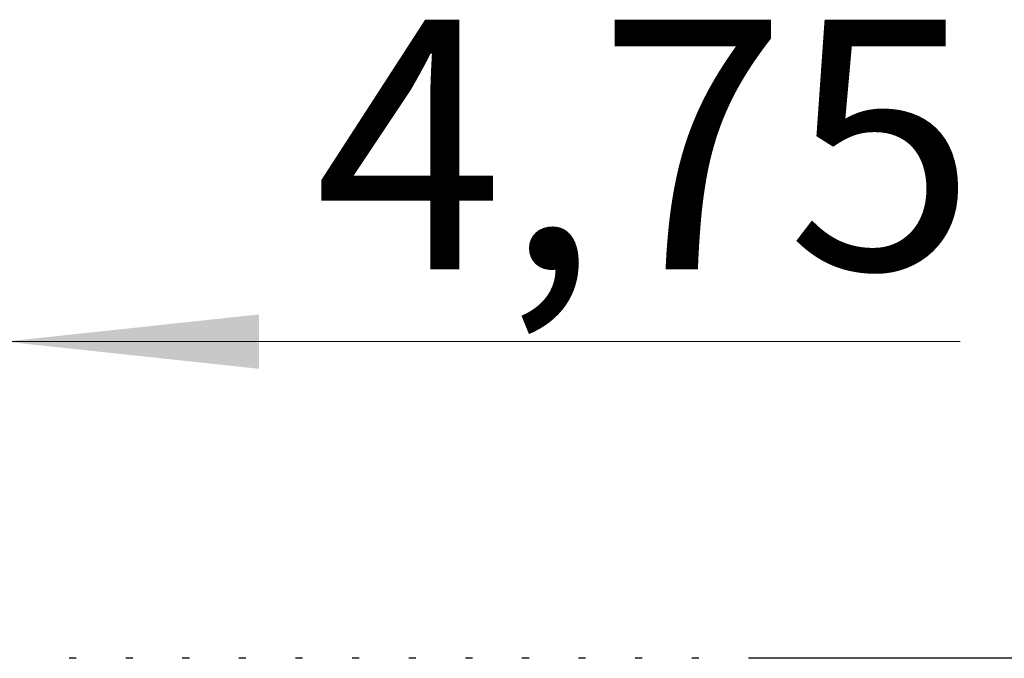
# Model space of a CAD drawing. Units: millimetres. Extents: x 10 to 416, y 10 to 287.
# Drawn here: x 56 to 70, y 122 to 131 of the extents above; entities that cross this region are included whole.
import ezdxf

# ---------------------------------------------------------------- set-up
doc = ezdxf.new("R2010")
doc.units = ezdxf.units.MM
doc.styles.add('SLDTEXTSTYLE0', font='TXT', dxfattribs={"width": 0.75})
doc.dimstyles.new('SLDDIMSTYLE1', dxfattribs={"dimtxt": 3.5, "dimasz": 3.556, "dimexe": 0, "dimexo": 0.0625, "dimgap": 0.875, "dimtad": 1, "dimlfac": 2, "dimrnd": 1e-09, "dimzin": 12, "dimdsep": 46, "dimtxsty": 'SLDTEXTSTYLE0', "dimsah": 1, "dimcen": 0.09, "dimadec": 0, "dimazin": 3, "dimtfac": 1, "dimtmove": 0, "dimatfit": 0, "dimfxl": 1, "dimfrac": 2, "dimtolj": 1, "dimtzin": 12, "dimarcsym": 0})

# ---------------------------------------------------------------- blocks, each defined once
blk = doc.blocks.new('_D_1')
at = {"color": 150, "linetype": 'Continuous', "lineweight": 0}
for p, q in [((53.62, 119.583), (53.62, 127.521)), ((55.995, 123.083), (55.995, 127.521)), ((53.62, 126.521), (47.27, 126.521)), ((53.62, 126.521), (55.995, 126.521)), ((55.995, 126.521), (69.38, 126.521))]:
    blk.add_line(p, q, dxfattribs=at)
at = {"color": 150, "linetype": 'Continuous', "lineweight": 18}
for points in [[(53.62, 126.521), (50.064, 126.902), (50.064, 126.14)], [(55.995, 126.521), (59.551, 126.14), (59.551, 126.902)]]:
    blk.add_solid(points, dxfattribs=at)
at = {"color": 150, "linetype": 'Continuous', "lineweight": 18, "insert": (60.328, 131.033), "char_height": 3.5, "attachment_point": 1, "style": 'SLDTEXTSTYLE0'}
blk.add_mtext('4,75', dxfattribs=at)

msp = doc.modelspace()

# ---------------------------------------------------------------- linework, layer by layer
at = {"color": 7, "linetype": 'Continuous', "lineweight": 25}
for p, q in [((56.9872, 122.0834), (56.888, 122.0834)), ((57.781, 122.0834), (57.6818, 122.0834)), ((58.5747, 122.0834), (58.4755, 122.0834)), ((59.3685, 122.0834), (59.2693, 122.0834)), ((60.1622, 122.0834), (60.063, 122.0834)), ((60.956, 122.0834), (60.8568, 122.0834)), ((61.7497, 122.0834), (61.6505, 122.0834)), ((62.5435, 122.0834), (62.4443, 122.0834)), ((63.3372, 122.0834), (63.238, 122.0834)), ((64.131, 122.0834), (64.0318, 122.0834)), ((64.9247, 122.0834), (64.8255, 122.0834)), ((65.7185, 122.0834), (65.6193, 122.0834)), ((85.797, 122.0834), (66.413, 122.0834))]:
    msp.add_line(p, q, dxfattribs=at)

# ---------------------------------------------------------------- dimensions: what is measured, and where the dimension line sits
at = {"color": 150, "linetype": 'Continuous', "lineweight": 18}
dim = msp.add_linear_dim(base=(55.995, 126.521), p1=(53.62, 118.5834), p2=(55.995, 122.0834), dimstyle='SLDDIMSTYLE1', dxfattribs=at)
dim.commit()
dim.dimension.update_dxf_attribs({"geometry": '_D_1', "text_midpoint": (64.8541, 126.521), "dimtype": 160})

doc.saveas('drawing.dxf')
